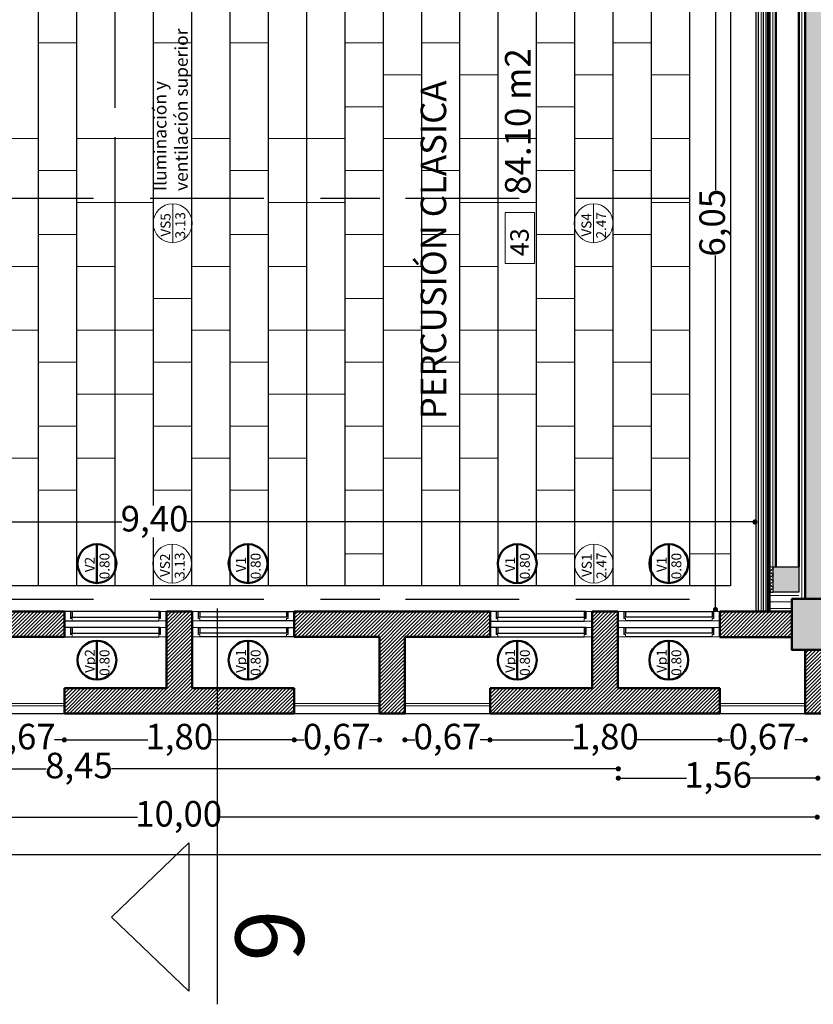
# Model space of a CAD drawing. Units: millimetres. Extents: x 1955 to 2497, y 1133 to 1327.
# Drawn here: x 2001 to 2008, y 1258 to 1266 of the extents above; entities that cross this region are included whole.
import ezdxf

# ---------------------------------------------------------------- set-up
doc = ezdxf.new("R2010")
doc.units = ezdxf.units.MM
doc.header["$LTSCALE"] = 0.02
doc.linetypes.add('DASHED2', pattern=[9.525, 6.35, -3.175])
for name, color, linetype in [('02', 1, 'Continuous'), ('DET', 4, 'Continuous'), ('K-Hacht columnas', 252, 'Continuous')]:
    doc.layers.add(name, color=color, linetype=linetype)
for name, color, linetype, lineweight in [('A-cotas', 8, 'Continuous', 25), ('A-Muros de Bloque', 5, 'Continuous', 50), ('B-Muros tabiques Interiores', 3, 'Continuous', 50), ('C-Carpinteria', 2, 'Continuous', 9), ('Hacth muros', 251, 'Continuous', 9), ('muros', 1, 'Continuous', 18), ('pisos', 252, 'Continuous', 5), ('TEXTOS_P00', 1, 'Continuous', 13)]:
    doc.layers.add(name, color=color, linetype=linetype, lineweight=lineweight)
doc.styles.add('MARU', font='swisse.ttf')
doc.styles.add('style2', font='swisse.ttf', dxfattribs={"height": 0.15})
doc.styles.add('UNC', font='sanss___.ttf')
doc.linetypes.add('BATTING', pattern='A,0.00254,-2.54,[134,ltypeshp.shx,S=2.54,R=0,X=-2.54,Y=0],-5.08,[134,ltypeshp.shx,S=2.54,R=180,X=2.54,Y=0],-2.54', length=10.16254)
doc.dimstyles.new('UNC', dxfattribs={"dimtxt": 0.2, "dimasz": 0.04, "dimexe": 1.25, "dimexo": 0.625, "dimgap": 0, "dimtad": 0, "dimzin": 1, "dimtxsty": 'UNC', "dimblk": 'DOT', "dimcen": 2.5, "dimse1": 1, "dimse2": 1, "dimclrd": 256, "dimclre": 256, "dimclrt": 256, "dimadec": 4, "dimazin": 0, "dimtfac": 1, "dimtmove": 2, "dimatfit": 0, "dimldrblk": 'DOT', "dimfxl": 1.25, "dimlwd": -1, "dimarcsym": 0})
pattern_1 = [(45, (60.237508, 0), (-0.01414213562, 0.01414213562), [])]
pattern_2 = [(45, (37.436553, 0), (-0.01414213562, 0.01414213562), [])]

# ---------------------------------------------------------------- blocks, each defined once
blk = doc.blocks.new('N-LOCALES')
at = {"color": 9}
blk.add_lwpolyline([(-0.1327, 0.0713), (0.135, 0.0713), (0.135, -0.0827), (-0.1327, -0.0827)], close=True, dxfattribs=at)
at = {"style": 'style2'}
blk.add_attdef('NL', (-0.094, -0.0517), '', height=0.0968, dxfattribs=at)
blk = doc.blocks.new('_DOT')
at = {"color": 0, "linetype": 'ByBlock'}
blk.add_line((-0.5, 0), (-1, 0), dxfattribs=at)
at = {"color": 0, "linetype": 'ByBlock', "const_width": 0.5}
blk.add_lwpolyline([(-0.25, 0, 1), (0.25, 0, 1)], format="xyb", close=True, dxfattribs=at)
blk = doc.blocks.new('*D83')
at = {"layer": 'A-cotas', "ltscale": 8}
for p, q in [((1997.7166, 1261.8618), (2002.1226, 1261.8618)), ((2007.0386, 1261.8618), (2002.6326, 1261.8618))]:
    blk.add_line(p, q, dxfattribs=at)
at = {"layer": 'Defpoints', "color": 0, "ltscale": 8}
for p in [(1997.6766, 1262.6275), (2007.0786, 1261.8618), (2007.0786, 1261.205)]:
    blk.add_point(p, dxfattribs=at)
at = {"layer": 'A-cotas', "ltscale": 8, "xscale": 0.04, "yscale": 0.04, "zscale": 0.04, "rotation": 180}
blk.add_blockref('_DOT', (1997.6766, 1261.8618), dxfattribs=at)
at = {"layer": 'A-cotas', "ltscale": 8, "xscale": 0.04, "yscale": 0.04, "zscale": 0.04}
blk.add_blockref('_DOT', (2007.0786, 1261.8618), dxfattribs=at)
at = {"layer": 'A-cotas', "ltscale": 8, "insert": (2002.3776, 1261.8618), "char_height": 0.2, "attachment_point": 5, "style": 'UNC'}
blk.add_mtext('9,40', dxfattribs=at)
blk = doc.blocks.new('*D108')
at = {"layer": 'A-cotas', "ltscale": 8}
for p, q in [((2006.7697, 1267.1905), (2006.7697, 1264.4591)), ((2006.7697, 1261.2168), (2006.7697, 1263.9483))]:
    blk.add_line(p, q, dxfattribs=at)
at = {"layer": 'Defpoints', "color": 0, "ltscale": 8}
for p in [(2006.75, 1267.2305), (2006.75, 1261.1768), (2006.7697, 1261.1768)]:
    blk.add_point(p, dxfattribs=at)
at = {"layer": 'A-cotas', "ltscale": 8, "xscale": 0.04, "yscale": 0.04, "zscale": 0.04}
for p, rotation in [((2006.7697, 1267.2305), 90), ((2006.7697, 1261.1768), 270)]:
    blk.add_blockref('_DOT', p, dxfattribs=dict(at, rotation=rotation))
at = {"layer": 'A-cotas', "ltscale": 8, "insert": (2006.7697, 1264.2037), "char_height": 0.2, "attachment_point": 5, "rotation": 90, "style": 'UNC'}
blk.add_mtext('6,05', dxfattribs=at)
blk = doc.blocks.new('yryy')
at = {"layer": '02'}
for centre, start, end in [((1941.1928, 1284.7993), 90, 270), ((1941.1928, 1284.7493), 90, 270), ((1941.1928, 1284.7743), 270, 90), ((1941.1928, 1284.6993), 90, 270), ((1941.1928, 1284.7243), 270, 90), ((1941.1928, 1284.6743), 270, 90), ((1941.1928, 1284.6493), 90, 270), ((1941.1928, 1284.6243), 270, 90)]:
    blk.add_arc(centre, 0.0125, start, end, dxfattribs=at)
at = {"layer": 'muros'}
for p, q in [((1941.1928, 1284.8118), (1941.2053, 1284.8118)), ((1941.1928, 1284.6118), (1941.1803, 1284.6118))]:
    blk.add_line(p, q, dxfattribs=at)
blk = doc.blocks.new('*D393')
at = {"layer": 'A-cotas'}
for p, q in [((2001.0451, 1260.1563), (2001.0823, 1260.1563)), ((2001.6315, 1260.1563), (2001.5943, 1260.1563))]:
    blk.add_line(p, q, dxfattribs=at)
at = {"layer": 'Defpoints', "color": 0}
for p in [(2001.0051, 1260.3618), (2001.6715, 1260.3618), (2001.6715, 1260.1563)]:
    blk.add_point(p, dxfattribs=at)
at = {"layer": 'A-cotas', "xscale": 0.04, "yscale": 0.04, "zscale": 0.04, "rotation": 180}
blk.add_blockref('_DOT', (2001.0051, 1260.1563), dxfattribs=at)
at = {"layer": 'A-cotas', "xscale": 0.04, "yscale": 0.04, "zscale": 0.04}
blk.add_blockref('_DOT', (2001.6715, 1260.1563), dxfattribs=at)
at = {"layer": 'A-cotas', "insert": (2001.3383, 1260.1563), "char_height": 0.2, "attachment_point": 5, "style": 'UNC'}
blk.add_mtext('0,67', dxfattribs=at)
blk = doc.blocks.new('*D394')
at = {"layer": 'A-cotas'}
for p, q in [((2001.7115, 1260.1563), (2002.3253, 1260.1563)), ((2003.4315, 1260.1563), (2002.8177, 1260.1563))]:
    blk.add_line(p, q, dxfattribs=at)
at = {"layer": 'Defpoints', "color": 0}
for p in [(2001.6715, 1260.3618), (2003.4715, 1260.3618), (2003.4715, 1260.1563)]:
    blk.add_point(p, dxfattribs=at)
at = {"layer": 'A-cotas', "xscale": 0.04, "yscale": 0.04, "zscale": 0.04, "rotation": 180}
blk.add_blockref('_DOT', (2001.6715, 1260.1563), dxfattribs=at)
at = {"layer": 'A-cotas', "xscale": 0.04, "yscale": 0.04, "zscale": 0.04}
blk.add_blockref('_DOT', (2003.4715, 1260.1563), dxfattribs=at)
at = {"layer": 'A-cotas', "insert": (2002.5715, 1260.1563), "char_height": 0.2, "attachment_point": 5, "style": 'UNC'}
blk.add_mtext('1,80', dxfattribs=at)
blk = doc.blocks.new('*D395')
at = {"layer": 'A-cotas'}
for p, q in [((2003.5115, 1260.1563), (2003.5487, 1260.1563)), ((2004.0979, 1260.1563), (2004.0606, 1260.1563))]:
    blk.add_line(p, q, dxfattribs=at)
at = {"layer": 'Defpoints', "color": 0}
for p in [(2003.4715, 1260.3618), (2004.1379, 1260.3618), (2004.1379, 1260.1563)]:
    blk.add_point(p, dxfattribs=at)
at = {"layer": 'A-cotas', "xscale": 0.04, "yscale": 0.04, "zscale": 0.04, "rotation": 180}
blk.add_blockref('_DOT', (2003.4715, 1260.1563), dxfattribs=at)
at = {"layer": 'A-cotas', "xscale": 0.04, "yscale": 0.04, "zscale": 0.04}
blk.add_blockref('_DOT', (2004.1379, 1260.1563), dxfattribs=at)
at = {"layer": 'A-cotas', "insert": (2003.8047, 1260.1563), "char_height": 0.2, "attachment_point": 5, "style": 'UNC'}
blk.add_mtext('0,67', dxfattribs=at)
blk = doc.blocks.new('*D396')
at = {"layer": 'A-cotas'}
for p, q in [((2004.3779, 1260.1563), (2004.4151, 1260.1563)), ((2004.9642, 1260.1563), (2004.927, 1260.1563))]:
    blk.add_line(p, q, dxfattribs=at)
at = {"layer": 'Defpoints', "color": 0}
for p in [(2004.3379, 1260.3618), (2005.0042, 1260.3618), (2005.0042, 1260.1563)]:
    blk.add_point(p, dxfattribs=at)
at = {"layer": 'A-cotas', "xscale": 0.04, "yscale": 0.04, "zscale": 0.04, "rotation": 180}
blk.add_blockref('_DOT', (2004.3379, 1260.1563), dxfattribs=at)
at = {"layer": 'A-cotas', "xscale": 0.04, "yscale": 0.04, "zscale": 0.04}
blk.add_blockref('_DOT', (2005.0042, 1260.1563), dxfattribs=at)
at = {"layer": 'A-cotas', "insert": (2004.6711, 1260.1563), "char_height": 0.2, "attachment_point": 5, "style": 'UNC'}
blk.add_mtext('0,67', dxfattribs=at)
blk = doc.blocks.new('*D397')
at = {"layer": 'A-cotas'}
for p, q in [((2005.0442, 1260.1563), (2005.658, 1260.1563)), ((2006.7642, 1260.1563), (2006.1505, 1260.1563))]:
    blk.add_line(p, q, dxfattribs=at)
at = {"layer": 'Defpoints', "color": 0}
for p in [(2005.0042, 1260.3618), (2006.8042, 1260.3618), (2006.8042, 1260.1563)]:
    blk.add_point(p, dxfattribs=at)
at = {"layer": 'A-cotas', "xscale": 0.04, "yscale": 0.04, "zscale": 0.04, "rotation": 180}
blk.add_blockref('_DOT', (2005.0042, 1260.1563), dxfattribs=at)
at = {"layer": 'A-cotas', "xscale": 0.04, "yscale": 0.04, "zscale": 0.04}
blk.add_blockref('_DOT', (2006.8042, 1260.1563), dxfattribs=at)
at = {"layer": 'A-cotas', "insert": (2005.9042, 1260.1563), "char_height": 0.2, "attachment_point": 5, "style": 'UNC'}
blk.add_mtext('1,80', dxfattribs=at)
blk = doc.blocks.new('*D398')
at = {"layer": 'A-cotas'}
for p, q in [((2006.8442, 1260.1563), (2006.8822, 1260.1563)), ((2007.4321, 1260.1563), (2007.3941, 1260.1563))]:
    blk.add_line(p, q, dxfattribs=at)
at = {"layer": 'Defpoints', "color": 0}
for p in [(2006.8042, 1260.3618), (2007.4721, 1260.3618), (2007.4721, 1260.1563)]:
    blk.add_point(p, dxfattribs=at)
at = {"layer": 'A-cotas', "xscale": 0.04, "yscale": 0.04, "zscale": 0.04, "rotation": 180}
blk.add_blockref('_DOT', (2006.8042, 1260.1563), dxfattribs=at)
at = {"layer": 'A-cotas', "xscale": 0.04, "yscale": 0.04, "zscale": 0.04}
blk.add_blockref('_DOT', (2007.4721, 1260.1563), dxfattribs=at)
at = {"layer": 'A-cotas', "insert": (2007.1382, 1260.1563), "char_height": 0.2, "attachment_point": 5, "style": 'UNC'}
blk.add_mtext('0,67', dxfattribs=at)
blk = doc.blocks.new('*D419')
at = {"layer": 'A-cotas'}
for p, q in [((1997.6066, 1259.5524), (2002.2441, 1259.5524)), ((2007.5266, 1259.5524), (2002.8891, 1259.5524))]:
    blk.add_line(p, q, dxfattribs=at)
at = {"layer": 'Defpoints', "color": 0}
for p in [(1997.5666, 1261.6424), (2007.5666, 1260.5752), (2007.5666, 1259.5524)]:
    blk.add_point(p, dxfattribs=at)
at = {"layer": 'A-cotas', "xscale": 0.04, "yscale": 0.04, "zscale": 0.04, "rotation": 180}
blk.add_blockref('_DOT', (1997.5666, 1259.5524), dxfattribs=at)
at = {"layer": 'A-cotas', "xscale": 0.04, "yscale": 0.04, "zscale": 0.04}
blk.add_blockref('_DOT', (2007.5666, 1259.5524), dxfattribs=at)
at = {"layer": 'A-cotas', "insert": (2002.5666, 1259.5524), "char_height": 0.2, "attachment_point": 5, "style": 'UNC'}
blk.add_mtext('10,00', dxfattribs=at)
blk = doc.blocks.new('*D422')
at = {"layer": 'A-cotas'}
for p, q in [((1996.9066, 1259.2599), (2011.8843, 1259.2599)), ((2027.5262, 1259.2599), (2012.5485, 1259.2599))]:
    blk.add_line(p, q, dxfattribs=at)
at = {"layer": 'Defpoints', "color": 0}
for p in [(1996.8666, 1260.1184), (2027.5662, 1260.1184), (2027.5662, 1259.2599)]:
    blk.add_point(p, dxfattribs=at)
at = {"layer": 'A-cotas', "xscale": 0.04, "yscale": 0.04, "zscale": 0.04, "rotation": 180}
blk.add_blockref('_DOT', (1996.8666, 1259.2599), dxfattribs=at)
at = {"layer": 'A-cotas', "xscale": 0.04, "yscale": 0.04, "zscale": 0.04}
blk.add_blockref('_DOT', (2027.5662, 1259.2599), dxfattribs=at)
at = {"layer": 'A-cotas', "insert": (2012.2164, 1259.2599), "char_height": 0.2, "attachment_point": 5, "style": 'UNC'}
blk.add_mtext('30,70', dxfattribs=at)
blk = doc.blocks.new('*D542')
at = {"layer": 'A-cotas'}
for p, q in [((1997.6021, 1259.9302), (2001.5294, 1259.9302)), ((2005.9689, 1259.9302), (2002.0416, 1259.9302))]:
    blk.add_line(p, q, dxfattribs=at)
at = {"layer": 'Defpoints', "color": 0}
for p in [(1997.5621, 1262.3131), (2006.0089, 1259.9302), (2006.0089, 1259.9302)]:
    blk.add_point(p, dxfattribs=at)
at = {"layer": 'A-cotas', "xscale": 0.04, "yscale": 0.04, "zscale": 0.04, "rotation": 180}
blk.add_blockref('_DOT', (1997.5621, 1259.9302), dxfattribs=at)
at = {"layer": 'A-cotas', "xscale": 0.04, "yscale": 0.04, "zscale": 0.04}
blk.add_blockref('_DOT', (2006.0089, 1259.9302), dxfattribs=at)
at = {"layer": 'A-cotas', "insert": (2001.7855, 1259.9302), "char_height": 0.2, "attachment_point": 5, "style": 'UNC'}
blk.add_mtext('8,45', dxfattribs=at)
blk = doc.blocks.new('*D551')
at = {"layer": 'A-cotas'}
for p, q in [((2006.0489, 1259.857), (2006.5432, 1259.857)), ((2007.5316, 1259.857), (2007.0373, 1259.857))]:
    blk.add_line(p, q, dxfattribs=at)
at = {"layer": 'Defpoints', "color": 0}
for p in [(2007.5716, 1259.857), (2006.0089, 1259.7419), (2007.5716, 1259.7419)]:
    blk.add_point(p, dxfattribs=at)
at = {"layer": 'A-cotas', "xscale": 0.04, "yscale": 0.04, "zscale": 0.04, "rotation": 180}
blk.add_blockref('_DOT', (2006.0089, 1259.857), dxfattribs=at)
at = {"layer": 'A-cotas', "xscale": 0.04, "yscale": 0.04, "zscale": 0.04}
blk.add_blockref('_DOT', (2007.5716, 1259.857), dxfattribs=at)
at = {"layer": 'A-cotas', "insert": (2006.7902, 1259.857), "char_height": 0.2, "attachment_point": 5, "style": 'UNC'}
blk.add_mtext('1,56', dxfattribs=at)
blk = doc.blocks.new('*D553')
at = {"layer": 'A-cotas'}
for p, q in [((1996.2687, 1267.6885), (1996.2687, 1264.6512)), ((1996.2687, 1261.1016), (1996.2687, 1264.1389))]:
    blk.add_line(p, q, dxfattribs=at)
at = {"layer": 'Defpoints', "color": 0}
for p in [(1996.2687, 1267.7285), (2010.8627, 1267.7285), (2009.0047, 1261.0616)]:
    blk.add_point(p, dxfattribs=at)
at = {"layer": 'A-cotas', "xscale": 0.04, "yscale": 0.04, "zscale": 0.04}
for p, rotation in [((1996.2687, 1267.7285), 90), ((1996.2687, 1261.0616), 270)]:
    blk.add_blockref('_DOT', p, dxfattribs=dict(at, rotation=rotation))
at = {"layer": 'A-cotas', "insert": (1996.2687, 1264.3951), "char_height": 0.2, "attachment_point": 5, "rotation": 90, "style": 'UNC'}
blk.add_mtext('6,67', dxfattribs=at)

msp = doc.modelspace()

# ---------------------------------------------------------------- hatches: boundary and pattern name
at = {"layer": 'Hacth muros'}
h = msp.add_hatch(dxfattribs=at)
h.set_pattern_fill('_USER', color=256, scale=0.02, angle=45, style=0, pattern_type=0)
h.set_pattern_definition(pattern_2)
h.paths.add_polyline_path([(2001.6715, 1261.1618), (2000.1387, 1261.1618), (2000.1387, 1260.9621), (2000.8051, 1260.9621), (2000.8051, 1260.3618), (2001.0051, 1260.3618), (2001.0051, 1260.9621), (2001.6715, 1260.9621)])
h = msp.add_hatch(dxfattribs=at)
h.set_pattern_fill('_USER', color=256, scale=0.02, angle=45, style=0, pattern_type=0)
h.set_pattern_definition(pattern_1)
h.paths.add_polyline_path([(2002.6715, 1261.1618), (2002.4715, 1261.1618), (2002.4715, 1260.5618), (2001.6715, 1260.5618), (2001.6715, 1260.3618), (2003.4715, 1260.3618), (2003.4715, 1260.5598), (2003.4713, 1260.5598), (2003.4713, 1260.5618), (2002.6715, 1260.5618)])
h = msp.add_hatch(dxfattribs=at)
h.set_pattern_fill('_USER', color=256, scale=0.02, angle=45, style=0, pattern_type=0)
h.set_pattern_definition(pattern_2)
h.paths.add_polyline_path([(2004.1379, 1261.1618), (2003.4715, 1261.1618), (2003.4715, 1260.9621), (2004.1379, 1260.9621)])
h.paths.add_polyline_path([(2005.0042, 1261.1618), (2004.3379, 1261.1618), (2004.3379, 1260.9621), (2005.0042, 1260.9618)])
h = msp.add_hatch(dxfattribs=at)
h.set_pattern_fill('_USER', color=256, scale=0.02, angle=45, style=0, pattern_type=0)
h.set_pattern_definition(pattern_2)
h.paths.add_polyline_path([(2004.3379, 1261.1618), (2004.1379, 1261.1618), (2004.1379, 1260.3618), (2004.3379, 1260.3618)])
h = msp.add_hatch(dxfattribs=at)
h.set_pattern_fill('_USER', color=256, scale=0.02, angle=45, style=0, pattern_type=0)
h.set_pattern_definition(pattern_1)
h.paths.add_polyline_path([(2005.8042, 1260.5618), (2005.0042, 1260.5618), (2005.0042, 1260.3618), (2006.8042, 1260.3618), (2006.8042, 1260.5598), (2006.8041, 1260.5598), (2006.8042, 1260.5618), (2006.0043, 1260.5618), (2006.0042, 1261.1618), (2005.8042, 1261.1616)])
h = msp.add_hatch(dxfattribs=at)
h.set_pattern_fill('_USER', color=256, scale=0.02, angle=45, style=0, pattern_type=0)
h.set_pattern_definition([(45, (60.237508, -0.125415), (-0.01414213562, 0.01414213562), [])])
h.paths.add_polyline_path([(2008.3384, 1260.9616), (2008.3384, 1261.1616), (2007.7666, 1261.1616), (2007.7666, 1260.9616)])
h.paths.add_polyline_path([(2007.3666, 1260.9616), (2007.3666, 1261.1616), (2006.8042, 1261.1616), (2006.8042, 1260.9616)])
h = msp.add_hatch(dxfattribs=at)
h.set_pattern_fill('_USER', color=256, scale=0.02, angle=45, style=0, pattern_type=0)
h.set_pattern_definition(pattern_1)
h.paths.add_polyline_path([(2007.6721, 1260.8616), (2007.4721, 1260.8618), (2007.4721, 1260.3618), (2007.6721, 1260.3618)])
at = {"layer": 'K-Hacht columnas', "ltscale": 8}
for points in [[(2007.6716, 1267.8285), (2007.4716, 1267.8285), (2007.4716, 1261.2618), (2007.6716, 1261.2618)], [(2007.4216, 1261.5118), (2007.2216, 1261.5118), (2007.2216, 1261.3118), (2007.4216, 1261.3118)], [(2007.3666, 1260.8616), (2007.7666, 1260.8616), (2007.7666, 1261.2616), (2007.3666, 1261.2616)]]:
    msp.add_hatch(color=256, dxfattribs=at).paths.add_polyline_path(points)

# ---------------------------------------------------------------- linework, layer by layer
at = {"ltscale": 8}
msp.add_lwpolyline([(2007.2216, 1261.5116), (2007.4216, 1261.5116), (2007.4216, 1261.3116), (2007.2216, 1261.3116), (2007.2216, 1261.5116)], dxfattribs=at)
at = {"layer": '02'}
for p, q in [((2007.1791, 1261.1618), (2007.1791, 1267.336)), ((2007.1066, 1261.1618), (2007.1066, 1267.2635)), ((2007.1466, 1261.1618), (2007.1466, 1267.3035)), ((2007.1666, 1261.1618), (2007.1666, 1267.3235)), ((2007.0886, 1261.1618), (2007.0886, 1267.2455)), ((2002.4219, 1261.1618), (2001.6715, 1261.1618)), ((2001.7185, 1261.1176), (2002.4219, 1261.1176)), ((2001.7211, 1261.1176), (2001.7211, 1261.1618)), ((2001.7329, 1261.1618), (2001.7329, 1261.1176)), ((2002.41, 1261.1618), (2002.41, 1261.1176)), ((2002.4219, 1261.1176), (2002.4219, 1261.1618)), ((2002.7211, 1261.1618), (2004.0764, 1261.1618)), ((2002.7211, 1261.1176), (2002.7211, 1261.1618)), ((2003.4244, 1261.1176), (2002.7211, 1261.1176)), ((2002.7329, 1261.1618), (2002.7329, 1261.1176)), ((2003.41, 1261.1618), (2003.41, 1261.1176)), ((2003.4219, 1261.1176), (2003.4219, 1261.1618)), ((2005.7547, 1261.1616), (2005.0042, 1261.1618)), ((2005.0513, 1261.1174), (2005.7547, 1261.1174)), ((2005.0538, 1261.1174), (2005.0538, 1261.1616)), ((2005.0657, 1261.1616), (2005.0657, 1261.1174)), ((2005.7428, 1261.1616), (2005.7428, 1261.1174)), ((2005.7547, 1261.1174), (2005.7547, 1261.1616)), ((2006.0538, 1261.1618), (2006.7547, 1261.1618)), ((2006.0538, 1261.1176), (2006.0538, 1261.1618)), ((2006.7547, 1261.1176), (2006.0538, 1261.1176)), ((2006.0657, 1261.1618), (2006.0657, 1261.1176)), ((2006.7428, 1261.1618), (2006.7428, 1261.1176)), ((2006.7547, 1261.1176), (2006.7547, 1261.1618)), ((2001.6715, 1261.0871), (2002.41, 1261.0871)), ((2002.4219, 1261.0368), (2001.6715, 1261.0368)), ((2001.7211, 1260.9926), (2001.7211, 1261.0368)), ((2001.7329, 1261.0368), (2001.7329, 1260.9926)), ((2002.41, 1261.0368), (2002.41, 1260.9926)), ((2002.4219, 1260.9926), (2002.4219, 1261.0368)), ((2002.7211, 1261.0368), (2003.4715, 1261.0368)), ((2002.7211, 1260.9926), (2002.7211, 1261.0368)), ((2003.4715, 1261.0871), (2002.7329, 1261.0871)), ((2002.7329, 1261.0368), (2002.7329, 1260.9926)), ((2003.41, 1261.0368), (2003.41, 1260.9926)), ((2003.4219, 1260.9926), (2003.4219, 1261.0368)), ((2005.0042, 1261.0868), (2005.7428, 1261.0868)), ((2005.7547, 1261.0366), (2005.0042, 1261.0366)), ((2005.0538, 1260.9924), (2005.0538, 1261.0366)), ((2005.0657, 1261.0366), (2005.0657, 1260.9924)), ((2005.7428, 1261.0366), (2005.7428, 1260.9924)), ((2005.7547, 1260.9924), (2005.7547, 1261.0366)), ((2006.0538, 1261.0368), (2006.7547, 1261.0368)), ((2006.0538, 1260.9926), (2006.0538, 1261.0368)), ((2006.7428, 1261.0871), (2006.0657, 1261.0871)), ((2006.0657, 1261.0368), (2006.0657, 1260.9926)), ((2006.7428, 1261.0368), (2006.7428, 1260.9926)), ((2006.7547, 1260.9926), (2006.7547, 1261.0368)), ((2001.6715, 1260.9621), (2002.41, 1260.9621)), ((2001.7185, 1260.9926), (2002.4219, 1260.9926)), ((2003.4244, 1260.9926), (2002.7211, 1260.9926)), ((2003.4715, 1260.9621), (2002.7329, 1260.9621)), ((2005.0042, 1260.9618), (2005.7428, 1260.9618)), ((2005.0513, 1260.9924), (2005.7547, 1260.9924)), ((2006.7547, 1260.9926), (2006.0538, 1260.9926)), ((2006.7428, 1260.9621), (2006.0657, 1260.9621))]:
    msp.add_line(p, q, dxfattribs=at)
at = {"layer": '02', "linetype": 'DASHED2', "ltscale": 7}
for p, q in [((2001.0097, 1264.3955), (2004.1425, 1264.3955)), ((2004.3425, 1264.3955), (2006.8088, 1264.3955)), ((2001.0097, 1261.2566), (2004.1425, 1261.2566)), ((2004.3425, 1261.2566), (2006.8088, 1261.2566))]:
    msp.add_line(p, q, dxfattribs=at)
at = {"layer": 'A-cotas'}
for p, q in [((2001.4666, 1270.6618), (2001.4666, 1261.3618)), ((2002.0666, 1270.6618), (2002.0666, 1265.1026)), ((2002.3666, 1270.6618), (2002.3666, 1261.9913)), ((2002.6666, 1270.6618), (2002.6666, 1261.3618)), ((2002.9666, 1270.6618), (2002.9666, 1261.3618)), ((2003.2666, 1270.6618), (2003.2666, 1261.3618)), ((2003.5666, 1270.6618), (2003.5666, 1261.3618)), ((2003.8666, 1270.6618), (2003.8666, 1261.3618)), ((2004.1666, 1270.6618), (2004.1666, 1261.3618)), ((2004.4666, 1270.6618), (2004.4666, 1261.3618)), ((2004.7666, 1270.6618), (2004.7666, 1261.3618)), ((2005.0666, 1270.6618), (2005.0666, 1261.3618)), ((2005.3666, 1270.6618), (2005.3666, 1261.3618)), ((2001.7666, 1268.0107), (2001.7666, 1261.3618)), ((2005.6666, 1267.0455), (2005.6666, 1261.3618)), ((2005.9666, 1267.0118), (2005.9666, 1261.3618)), ((2006.2666, 1267.0118), (2006.2666, 1261.3618)), ((2006.5666, 1267.0118), (2006.5666, 1261.3618)), ((2002.0666, 1264.8723), (2002.0666, 1261.3618)), ((2002.3666, 1261.7405), (2002.3666, 1261.3618))]:
    msp.add_line(p, q, dxfattribs=at)
at = {"layer": 'A-cotas', "ltscale": 8}
for p, q in [((2001.0051, 1260.3618), (2001.6715, 1260.3618)), ((2003.4715, 1260.3618), (2004.1379, 1260.3618)), ((2004.3379, 1260.3618), (2005.0042, 1260.3618)), ((2006.8042, 1260.3618), (2007.4721, 1260.3618))]:
    msp.add_line(p, q, dxfattribs=at)
at = {"layer": 'A-cotas'}
msp.add_lwpolyline([(1997.8666, 1270.6618), (2005.6666, 1270.6618), (2005.6666, 1267.0118), (2006.8886, 1267.0118), (2006.8886, 1261.3618), (1997.8666, 1261.3618), (1997.8666, 1270.6618)], dxfattribs=at)
at = {"layer": 'A-Muros de Bloque'}
for p, q in [((2007.4716, 1261.2618), (2007.4716, 1267.8285)), ((2000.1387, 1261.1618), (2001.6715, 1261.1618)), ((2001.6715, 1260.9621), (2001.6715, 1261.1618)), ((2002.4715, 1261.1618), (2002.4715, 1260.5618)), ((2002.4715, 1261.1618), (2002.6715, 1261.1618)), ((2002.6715, 1261.1618), (2002.6715, 1260.5618)), ((2003.4715, 1260.9621), (2003.4715, 1261.1618)), ((2003.4715, 1261.1618), (2005.0042, 1261.1618)), ((2004.3355, 1261.1616), (2004.1379, 1261.1616)), ((2005.0042, 1260.9618), (2005.0042, 1261.1616)), ((2005.8042, 1260.5618), (2005.8042, 1261.1618)), ((2005.8042, 1261.1616), (2006.0042, 1261.1618)), ((2006.0042, 1261.1618), (2006.0042, 1260.5618)), ((2007.3666, 1261.1616), (2006.8042, 1261.1616)), ((2006.8042, 1261.1616), (2006.8042, 1260.9616)), ((2005.0027, 1261.0866), (2005.0027, 1261.0868)), ((2001.6715, 1260.9621), (2001.0051, 1260.9621)), ((2003.4715, 1260.9621), (2004.1379, 1260.9621)), ((2004.1379, 1260.4123), (2004.1379, 1260.9621)), ((2004.3379, 1260.9621), (2004.3379, 1260.4123)), ((2004.3379, 1260.9621), (2005.0042, 1260.9618)), ((2005.0027, 1260.9616), (2005.0027, 1260.9618)), ((2006.8042, 1260.9616), (2007.3666, 1260.9616)), ((2007.4721, 1260.8618), (2007.4721, 1260.3618)), ((2001.6715, 1260.5618), (2002.4715, 1260.5618)), ((2001.6715, 1260.5618), (2001.6715, 1260.3618)), ((2003.4715, 1260.5618), (2002.6715, 1260.5618)), ((2003.4715, 1260.5618), (2003.4715, 1260.3618)), ((2005.0042, 1260.5618), (2005.8042, 1260.5618)), ((2005.0042, 1260.5618), (2005.0042, 1260.3618)), ((2006.8042, 1260.5618), (2006.0042, 1260.5618)), ((2006.8042, 1260.5618), (2006.8042, 1260.3618)), ((2003.4715, 1260.3618), (2001.6715, 1260.3618)), ((2006.8042, 1260.3618), (2005.0042, 1260.3618)), ((2007.6721, 1260.3618), (2007.4706, 1260.3618))]:
    msp.add_line(p, q, dxfattribs=at)
at = {"layer": 'A-Muros de Bloque', "ltscale": 8}
msp.add_lwpolyline([(2007.3666, 1261.2616), (2007.7666, 1261.2616), (2007.7666, 1260.8616), (2007.3666, 1260.8616)], close=True, dxfattribs=at)
at = {"layer": 'A-Muros de Bloque'}
msp.add_lwpolyline([(2004.3379, 1260.9621), (2004.3379, 1260.3618), (2004.1379, 1260.3618), (2004.1379, 1260.9621)], dxfattribs=at)
at = {"layer": 'B-Muros tabiques Interiores'}
for p, q in [((2007.4216, 1261.5118), (2007.4216, 1267.5785)), ((2007.1916, 1261.1618), (2007.1916, 1267.3485)), ((2007.2416, 1261.5118), (2007.2416, 1267.3785)), ((2001.9265, 1261.384), (2001.9265, 1261.6885)), ((2003.11, 1261.384), (2003.11, 1261.6885)), ((2005.2177, 1261.3837), (2005.2177, 1261.6882)), ((2006.4042, 1261.384), (2006.4042, 1261.6885)), ((2001.9265, 1260.6283), (2001.9265, 1260.9328)), ((2003.11, 1260.6283), (2003.11, 1260.9328)), ((2005.2177, 1260.6281), (2005.2177, 1260.9325)), ((2006.4042, 1260.6283), (2006.4042, 1260.9328))]:
    msp.add_line(p, q, dxfattribs=at)
for centre in [(2001.9265, 1261.5362), (2003.11, 1261.5362), (2005.2177, 1261.536), (2006.4042, 1261.5362), (2001.9265, 1260.7806), (2003.11, 1260.7806), (2005.2177, 1260.7803), (2006.4042, 1260.7806)]:
    msp.add_circle(centre, 0.1522, dxfattribs=at)
at = {"layer": 'C-Carpinteria', "ltscale": 0.05}
for p, q in [((2001.7185, 1261.1618), (2001.6715, 1261.1618)), ((2001.6715, 1261.1618), (2001.6715, 1261.0871)), ((2001.7185, 1261.1618), (2001.7185, 1261.1058)), ((2001.7185, 1261.1058), (2001.7329, 1261.1058)), ((2001.7329, 1261.0871), (2001.7329, 1261.1058)), ((2002.41, 1261.0871), (2002.41, 1261.1058)), ((2002.4244, 1261.1058), (2002.41, 1261.1058)), ((2002.4244, 1261.1618), (2002.4715, 1261.1618)), ((2002.4244, 1261.1618), (2002.4244, 1261.1058)), ((2002.4715, 1261.1618), (2002.4715, 1261.0871)), ((2002.7185, 1261.1618), (2002.6715, 1261.1618)), ((2002.6715, 1261.1618), (2002.6715, 1261.0871)), ((2002.7185, 1261.1618), (2002.7185, 1261.1058)), ((2002.7185, 1261.1058), (2002.7329, 1261.1058)), ((2002.7329, 1261.0871), (2002.7329, 1261.1058)), ((2003.4244, 1261.1058), (2003.41, 1261.1058)), ((2003.41, 1261.0871), (2003.41, 1261.1058)), ((2003.4244, 1261.1618), (2003.4244, 1261.1058)), ((2003.4244, 1261.1618), (2003.4715, 1261.1618)), ((2005.0513, 1261.1616), (2005.0042, 1261.1616)), ((2005.0042, 1261.1616), (2005.0042, 1261.0868)), ((2005.0513, 1261.1616), (2005.0513, 1261.1055)), ((2005.0513, 1261.1055), (2005.0657, 1261.1055)), ((2005.0657, 1261.0868), (2005.0657, 1261.1055)), ((2005.7428, 1261.0868), (2005.7428, 1261.1055)), ((2005.7572, 1261.1055), (2005.7428, 1261.1055)), ((2005.7572, 1261.1616), (2005.8042, 1261.1616)), ((2005.7572, 1261.1616), (2005.7572, 1261.1055)), ((2005.8042, 1261.1616), (2005.8042, 1261.0868)), ((2006.0513, 1261.1618), (2006.0042, 1261.1618)), ((2006.0042, 1261.1618), (2006.0042, 1261.0871)), ((2006.0513, 1261.1618), (2006.0513, 1261.1058)), ((2006.0513, 1261.1058), (2006.0657, 1261.1058)), ((2006.0657, 1261.0871), (2006.0657, 1261.1058)), ((2006.7572, 1261.1058), (2006.7428, 1261.1058)), ((2006.7428, 1261.0871), (2006.7428, 1261.1058)), ((2006.7572, 1261.1618), (2006.7572, 1261.1058)), ((2006.7572, 1261.1618), (2006.8042, 1261.1616)), ((2006.8042, 1261.1618), (2006.8042, 1261.0871)), ((2001.6715, 1261.0871), (2001.7329, 1261.0871)), ((2001.7185, 1261.0368), (2001.6715, 1261.0368)), ((2001.6715, 1261.0368), (2001.6715, 1260.9621)), ((2001.7185, 1261.0368), (2001.7185, 1260.9808)), ((2002.4715, 1261.0871), (2002.41, 1261.0871)), ((2002.4244, 1261.0368), (2002.4715, 1261.0368)), ((2002.4244, 1261.0368), (2002.4244, 1260.9808)), ((2002.4715, 1261.0368), (2002.4715, 1260.9621)), ((2002.6715, 1261.0871), (2002.7329, 1261.0871)), ((2002.7185, 1261.0368), (2002.6715, 1261.0368)), ((2002.6715, 1261.0368), (2002.6715, 1260.9621)), ((2002.7185, 1261.0368), (2002.7185, 1260.9808)), ((2003.4715, 1261.0871), (2003.41, 1261.0871)), ((2003.4244, 1261.0368), (2003.4244, 1260.9808)), ((2003.4244, 1261.0368), (2003.4715, 1261.0368)), ((2005.0042, 1261.0868), (2005.0657, 1261.0868)), ((2005.0513, 1261.0366), (2005.0042, 1261.0366)), ((2005.0042, 1261.0366), (2005.0042, 1260.9618)), ((2005.0513, 1261.0366), (2005.0513, 1260.9805)), ((2005.8042, 1261.0868), (2005.7428, 1261.0868)), ((2005.7572, 1261.0366), (2005.8042, 1261.0366)), ((2005.7572, 1261.0366), (2005.7572, 1260.9805)), ((2005.8042, 1261.0366), (2005.8042, 1260.9618)), ((2006.0042, 1261.0871), (2006.0657, 1261.0871)), ((2006.0513, 1261.0368), (2006.0042, 1261.0368)), ((2006.0042, 1261.0368), (2006.0042, 1260.9621)), ((2006.0513, 1261.0368), (2006.0513, 1260.9808)), ((2006.8042, 1261.0871), (2006.7428, 1261.0871)), ((2006.7572, 1261.0368), (2006.7572, 1260.9808)), ((2006.7572, 1261.0368), (2006.8042, 1261.0366)), ((2006.8042, 1261.0368), (2006.8042, 1260.9621)), ((2001.6715, 1260.9621), (2001.7329, 1260.9621)), ((2001.7185, 1260.9808), (2001.7329, 1260.9808)), ((2001.7329, 1260.9621), (2001.7329, 1260.9808)), ((2002.41, 1260.9621), (2002.41, 1260.9808)), ((2002.4244, 1260.9808), (2002.41, 1260.9808)), ((2002.4715, 1260.9621), (2002.41, 1260.9621)), ((2002.6715, 1260.9621), (2002.7329, 1260.9621)), ((2002.7185, 1260.9808), (2002.7329, 1260.9808)), ((2002.7329, 1260.9621), (2002.7329, 1260.9808)), ((2003.4244, 1260.9808), (2003.41, 1260.9808)), ((2003.41, 1260.9621), (2003.41, 1260.9808)), ((2003.4715, 1260.9621), (2003.41, 1260.9621)), ((2005.0042, 1260.9618), (2005.0657, 1260.9618)), ((2005.0513, 1260.9805), (2005.0657, 1260.9805)), ((2005.0657, 1260.9618), (2005.0657, 1260.9805)), ((2005.7428, 1260.9618), (2005.7428, 1260.9805)), ((2005.7572, 1260.9805), (2005.7428, 1260.9805)), ((2005.8042, 1260.9618), (2005.7428, 1260.9618)), ((2006.0042, 1260.9621), (2006.0657, 1260.9621)), ((2006.0513, 1260.9808), (2006.0657, 1260.9808)), ((2006.0657, 1260.9621), (2006.0657, 1260.9808)), ((2006.7572, 1260.9808), (2006.7428, 1260.9808)), ((2006.7428, 1260.9621), (2006.7428, 1260.9808)), ((2006.8042, 1260.9621), (2006.7428, 1260.9621))]:
    msp.add_line(p, q, dxfattribs=at)
at = {"layer": 'C-Carpinteria'}
for p, q in [((2002.4244, 1261.1083), (2002.4244, 1261.1151)), ((2002.7185, 1261.1083), (2002.7185, 1261.1151)), ((2005.7572, 1261.108), (2005.7572, 1261.1148)), ((2006.0513, 1261.1083), (2006.0513, 1261.1151)), ((2002.4244, 1260.9833), (2002.4244, 1260.9901)), ((2002.7185, 1260.9833), (2002.7185, 1260.9901)), ((2005.7572, 1260.983), (2005.7572, 1260.9898)), ((2006.0513, 1260.9833), (2006.0513, 1260.9901)), ((2001.6715, 1260.4418), (2001.0051, 1260.4418)), ((2001.6715, 1260.4218), (2001.0051, 1260.4218)), ((2004.1379, 1260.4418), (2003.4715, 1260.4418)), ((2004.1379, 1260.4218), (2003.4715, 1260.4218)), ((2005.0042, 1260.4418), (2004.3379, 1260.4418)), ((2005.0042, 1260.4218), (2004.3379, 1260.4218)), ((2007.4721, 1260.4418), (2006.8042, 1260.4418)), ((2007.4721, 1260.4218), (2006.8042, 1260.4218))]:
    msp.add_line(p, q, dxfattribs=at)
at = {"layer": 'DET', "ltscale": 8}
for p, q in [((2002.8671, 1261.1856), (2002.8671, 1258.0872)), ((2002.0413, 1258.7694), (2002.6448, 1259.3497)), ((2002.6448, 1259.3497), (2002.6448, 1258.1892)), ((2002.0413, 1258.7694), (2002.6448, 1258.1892))]:
    msp.add_line(p, q, dxfattribs=at)
at = {"layer": 'muros', "linetype": 'BATTING'}
for p, q in [((2007.4466, 1261.2616), (2007.4466, 1267.6035)), ((2007.218, 1261.5126), (2007.218, 1267.3735)), ((2007.1266, 1261.1616), (2007.1266, 1267.2834)), ((2007.4216, 1261.2878), (2007.1916, 1261.2878)), ((2007.3666, 1261.2369), (2007.1916, 1261.2369)), ((2007.3666, 1261.1859), (2007.1916, 1261.1859))]:
    msp.add_line(p, q, dxfattribs=at)
at = {"layer": 'muros'}
for p, q in [((2002.5196, 1264.0476), (2002.5196, 1264.3521)), ((2005.8151, 1264.0476), (2005.8151, 1264.3521)), ((2002.5153, 1261.3838), (2002.5153, 1261.6882)), ((2005.8175, 1261.3838), (2005.8175, 1261.6882))]:
    msp.add_line(p, q, dxfattribs=at)
for centre in [(2002.5196, 1264.1999), (2005.8151, 1264.1999), (2002.5153, 1261.536), (2005.8175, 1261.536)]:
    msp.add_circle(centre, 0.1522, dxfattribs=at)
at = {"layer": 'pisos', "ltscale": 8}
for p, q in [((2001.4666, 1265.6118), (2001.7666, 1265.6118)), ((2002.3666, 1265.6118), (2002.6666, 1265.6118)), ((2002.9666, 1265.6118), (2003.2666, 1265.6118)), ((2003.8666, 1265.6118), (2004.1666, 1265.6118)), ((2004.4666, 1265.6118), (2004.7666, 1265.6118)), ((2005.3666, 1265.6118), (2005.6666, 1265.6118)), ((2005.9666, 1265.6118), (2006.2666, 1265.6118)), ((2004.4666, 1265.3618), (2004.1666, 1265.3618)), ((2005.0666, 1265.3618), (2004.7666, 1265.3618)), ((2005.9666, 1265.3618), (2005.6666, 1265.3618)), ((2006.5666, 1265.3618), (2006.2666, 1265.3618)), ((2003.8666, 1265.1118), (2004.1666, 1265.1118)), ((2005.3666, 1265.1118), (2005.6666, 1265.1118)), ((2001.4666, 1264.8618), (2001.1666, 1264.8618)), ((2002.3666, 1264.8618), (2001.7666, 1264.8618)), ((2002.9666, 1264.8618), (2002.6666, 1264.8618)), ((2003.8666, 1264.8618), (2003.2666, 1264.8618)), ((2004.4666, 1264.8618), (2004.1666, 1264.8618)), ((2005.3666, 1264.8618), (2004.7666, 1264.8618)), ((2005.9666, 1264.8618), (2005.6666, 1264.8618)), ((2006.5666, 1264.8618), (2006.2666, 1264.8618)), ((2001.4666, 1264.6118), (2001.7666, 1264.6118)), ((2002.9666, 1264.6118), (2003.2666, 1264.6118)), ((2003.8666, 1264.6118), (2004.1666, 1264.6118)), ((2004.4666, 1264.6118), (2004.7666, 1264.6118)), ((2005.3666, 1264.6118), (2005.6666, 1264.6118)), ((2005.9666, 1264.6118), (2006.2666, 1264.6118)), ((2002.3666, 1264.3618), (2001.7666, 1264.3618)), ((2003.8666, 1264.3618), (2003.2666, 1264.3618)), ((2005.3666, 1264.3618), (2004.7666, 1264.3618)), ((2006.5666, 1264.3618), (2006.2666, 1264.3618)), ((2001.4666, 1264.1118), (2001.7666, 1264.1118)), ((2002.9666, 1264.1118), (2003.2666, 1264.1118)), ((2003.8666, 1264.1118), (2004.1666, 1264.1118)), ((2004.4666, 1264.1118), (2004.7666, 1264.1118)), ((2005.3666, 1264.1118), (2005.6666, 1264.1118)), ((2005.9666, 1264.1118), (2006.2666, 1264.1118)), ((2001.4666, 1263.8618), (2001.1666, 1263.8618)), ((2002.0666, 1263.8618), (2001.7666, 1263.8618)), ((2002.9666, 1263.8618), (2002.6666, 1263.8618)), ((2003.5666, 1263.8618), (2003.2666, 1263.8618)), ((2004.4666, 1263.8618), (2004.1666, 1263.8618)), ((2005.0666, 1263.8618), (2004.7666, 1263.8618)), ((2005.9666, 1263.8618), (2005.6666, 1263.8618)), ((2006.5666, 1263.8618), (2006.2666, 1263.8618)), ((2002.3666, 1263.6118), (2002.6666, 1263.6118)), ((2003.8666, 1263.6118), (2004.1666, 1263.6118)), ((2005.3666, 1263.6118), (2005.6666, 1263.6118)), ((2001.4666, 1263.3618), (2001.1666, 1263.3618)), ((2002.3666, 1263.3618), (2001.7666, 1263.3618)), ((2002.9666, 1263.3618), (2002.6666, 1263.3618)), ((2003.8666, 1263.3618), (2003.2666, 1263.3618)), ((2004.4666, 1263.3618), (2004.1666, 1263.3618)), ((2005.3666, 1263.3618), (2004.7666, 1263.3618)), ((2005.9666, 1263.3618), (2005.6666, 1263.3618)), ((2006.5666, 1263.3618), (2006.2666, 1263.3618)), ((2001.4666, 1263.1118), (2001.7666, 1263.1118)), ((2002.3666, 1263.1118), (2002.6666, 1263.1118)), ((2002.9666, 1263.1118), (2003.2666, 1263.1118)), ((2003.8666, 1263.1118), (2004.1666, 1263.1118)), ((2004.4666, 1263.1118), (2004.7666, 1263.1118)), ((2005.3666, 1263.1118), (2005.6666, 1263.1118)), ((2005.9666, 1263.1118), (2006.2666, 1263.1118)), ((2002.3666, 1262.8618), (2001.7666, 1262.8618)), ((2003.8666, 1262.8618), (2003.2666, 1262.8618)), ((2005.3666, 1262.8618), (2004.7666, 1262.8618)), ((2006.5666, 1262.8618), (2006.2666, 1262.8618)), ((2001.4666, 1262.6118), (2001.7666, 1262.6118)), ((2002.3666, 1262.6118), (2002.6666, 1262.6118)), ((2002.9666, 1262.6118), (2003.2666, 1262.6118)), ((2003.8666, 1262.6118), (2004.1666, 1262.6118)), ((2004.4666, 1262.6118), (2004.7666, 1262.6118)), ((2005.3666, 1262.6118), (2005.6666, 1262.6118)), ((2005.9666, 1262.6118), (2006.2666, 1262.6118)), ((2001.4666, 1262.3618), (2001.1666, 1262.3618)), ((2002.0666, 1262.3618), (2001.7666, 1262.3618)), ((2002.9666, 1262.3618), (2002.6666, 1262.3618)), ((2003.5666, 1262.3618), (2003.2666, 1262.3618)), ((2004.4666, 1262.3618), (2004.1666, 1262.3618)), ((2005.0666, 1262.3618), (2004.7666, 1262.3618)), ((2005.9666, 1262.3618), (2005.6666, 1262.3618)), ((2006.5666, 1262.3618), (2006.2666, 1262.3618)), ((2001.4666, 1262.1118), (2001.7666, 1262.1118)), ((2002.3666, 1262.1118), (2002.6666, 1262.1118)), ((2002.9666, 1262.1118), (2003.2666, 1262.1118)), ((2003.8666, 1262.1118), (2004.1666, 1262.1118)), ((2004.4666, 1262.1118), (2004.7666, 1262.1118)), ((2005.3666, 1262.1118), (2005.6666, 1262.1118)), ((2005.9666, 1262.1118), (2006.2666, 1262.1118)), ((2001.4666, 1261.8618), (2001.1666, 1261.8618)), ((2002.0666, 1261.8618), (2001.7666, 1261.8618)), ((2002.9666, 1261.8618), (2002.6666, 1261.8618)), ((2003.8666, 1261.8618), (2003.2666, 1261.8618)), ((2004.4666, 1261.8618), (2004.1666, 1261.8618)), ((2005.3666, 1261.8618), (2004.7666, 1261.8618)), ((2005.9666, 1261.8618), (2005.6666, 1261.8618)), ((2006.5666, 1261.8618), (2006.2666, 1261.8618)), ((2003.8666, 1261.6118), (2004.1666, 1261.6118)), ((2005.3666, 1261.6118), (2005.6666, 1261.6118)), ((2006.5666, 1261.6118), (2006.8886, 1261.6118))]:
    msp.add_line(p, q, dxfattribs=at)

# ---------------------------------------------------------------- block references
at = {"layer": 'muros', "xscale": -1, "rotation": 359.9999999940445}
msp.add_blockref('yryy', (3948.4012, -23.301), dxfattribs=at)
at = {"layer": 'TEXTOS_P00', "xscale": 1.494977131588939, "yscale": 1.494977131588939, "zscale": 1.494977131588939, "rotation": 90}
msp.add_blockref('N-LOCALES', (2005.2301, 1264.0825), dxfattribs=at).add_auto_attribs({'NL': '43'})

# ---------------------------------------------------------------- texts
at = {"layer": 'B-Muros tabiques Interiores', "insert": (2002.371, 1264.4526), "char_height": 0.1, "width": 1.460887, "attachment_point": 1, "rotation": 90, "style": 'MARU'}
msp.add_mtext('Iluminación y ventilación superior', dxfattribs=at)
at = {"layer": 'TEXTOS_P00', "style": 'MARU'}
for s, height, p in [('VS5', 0.07774, (2002.5027, 1264.0954)), ('3.13', 0.07774, (2002.6178, 1264.0804)), ('VS4', 0.07774, (2005.7982, 1264.0954)), ('2.47', 0.07774, (2005.9133, 1264.0804)), ('V2', 0.07774, (2001.9096, 1261.4691)), ('0.80', 0.07774, (2002.0247, 1261.4137)), ('VS2', 0.07774, (2002.4984, 1261.4316)), ('3.13', 0.07774, (2002.6134, 1261.4166)), ('V1', 0.07774, (2003.093, 1261.4691)), ('0.80', 0.07774, (2003.2081, 1261.4137)), ('V1', 0.07774, (2005.2008, 1261.4689)), ('0.80', 0.07774, (2005.3159, 1261.4134)), ('VS1', 0.07774, (2005.8006, 1261.4316)), ('2.47', 0.07774, (2005.9156, 1261.4166)), ('V1', 0.07774, (2006.3873, 1261.4691)), ('0.80', 0.07774, (2006.5024, 1261.4137)), ('Vp2', 0.07774, (2001.9096, 1260.681)), ('0.80', 0.07774, (2002.0247, 1260.658)), ('Vp1', 0.07774, (2003.093, 1260.681)), ('0.80', 0.07774, (2003.2081, 1260.658)), ('Vp1', 0.07774, (2005.2008, 1260.6807)), ('0.80', 0.07774, (2005.3159, 1260.6578)), ('Vp1', 0.07774, (2006.3873, 1260.681)), ('0.80', 0.07774, (2006.5024, 1260.658)), ('9', 0.5346, (2003.5462, 1258.4227))]:
    msp.add_text(s, height=height, rotation=90, dxfattribs=at).set_placement(p)
at = {"layer": 'TEXTOS_P00', "char_height": 0.2, "width": 4.5424, "attachment_point": 1, "rotation": 90, "style": 'MARU'}
for s, insert in [('84.10 m2', (2005.1215, 1264.4223)), ('PERCUSIÓN CLASICA', (2004.4612, 1262.6657))]:
    msp.add_mtext(s, dxfattribs=dict(at, insert=insert))

# ---------------------------------------------------------------- dimensions: what is measured, and where the dimension line sits
at = {"layer": 'A-cotas'}
dim = msp.add_linear_dim(base=(1996.2687, 1267.7285), p1=(2009.0047, 1261.0616), p2=(2010.8627, 1267.7285), angle=90, dimstyle='UNC', override={"dimtix": 1, "dimfxl": 0}, dxfattribs=at)
dim.commit()
dim.dimension.update_dxf_attribs({"geometry": '*D553', "text_midpoint": (1996.2687, 1264.3951)})
at = {"layer": 'A-cotas', "ltscale": 8}
dim = msp.add_linear_dim(base=(2006.7697, 1261.1768), p1=(2006.75, 1267.2305), p2=(2006.75, 1261.1768), angle=90, dimstyle='UNC', dxfattribs=at)
dim.commit()
dim.dimension.update_dxf_attribs({"geometry": '*D108', "text_midpoint": (2006.7697, 1264.2037)})
dim = msp.add_linear_dim(base=(2007.0786, 1261.8618), p1=(1997.6766, 1262.6275), p2=(2007.0786, 1261.205), dimstyle='UNC', dxfattribs=at)
dim.commit()
dim.dimension.update_dxf_attribs({"geometry": '*D83', "text_midpoint": (2002.3776, 1261.8618)})
at = {"layer": 'A-cotas'}
for base, p1, p2, picture, middle in [((2006.0089, 1259.9302), (1997.5621, 1262.3131), (2006.0089, 1259.9302), '*D542', (2001.7855, 1259.9302)), ((2007.5666, 1259.5524), (1997.5666, 1261.6424), (2007.5666, 1260.5752), '*D419', (2002.5666, 1259.5524)), ((2001.6715, 1260.1563), (2001.0051, 1260.3618), (2001.6715, 1260.3618), '*D393', (2001.3383, 1260.1563)), ((2003.4715, 1260.1563), (2001.6715, 1260.3618), (2003.4715, 1260.3618), '*D394', (2002.5715, 1260.1563)), ((2004.1379, 1260.1563), (2003.4715, 1260.3618), (2004.1379, 1260.3618), '*D395', (2003.8047, 1260.1563)), ((2005.0042, 1260.1563), (2004.3379, 1260.3618), (2005.0042, 1260.3618), '*D396', (2004.6711, 1260.1563)), ((2006.8042, 1260.1563), (2005.0042, 1260.3618), (2006.8042, 1260.3618), '*D397', (2005.9042, 1260.1563)), ((2007.4721, 1260.1563), (2006.8042, 1260.3618), (2007.4721, 1260.3618), '*D398', (2007.1382, 1260.1563)), ((2027.5662, 1259.2599), (1996.8666, 1260.1184), (2027.5662, 1260.1184), '*D422', (2012.2164, 1259.2599)), ((2007.5716, 1259.857), (2006.0089, 1259.7419), (2007.5716, 1259.7419), '*D551', (2006.7902, 1259.857))]:
    dim = msp.add_linear_dim(base=base, p1=p1, p2=p2, dimstyle='UNC', override={"dimtix": 1, "dimfxl": 0}, dxfattribs=at)
    dim.commit()
    dim.dimension.update_dxf_attribs({"geometry": picture, "text_midpoint": middle})

doc.saveas('drawing.dxf')
